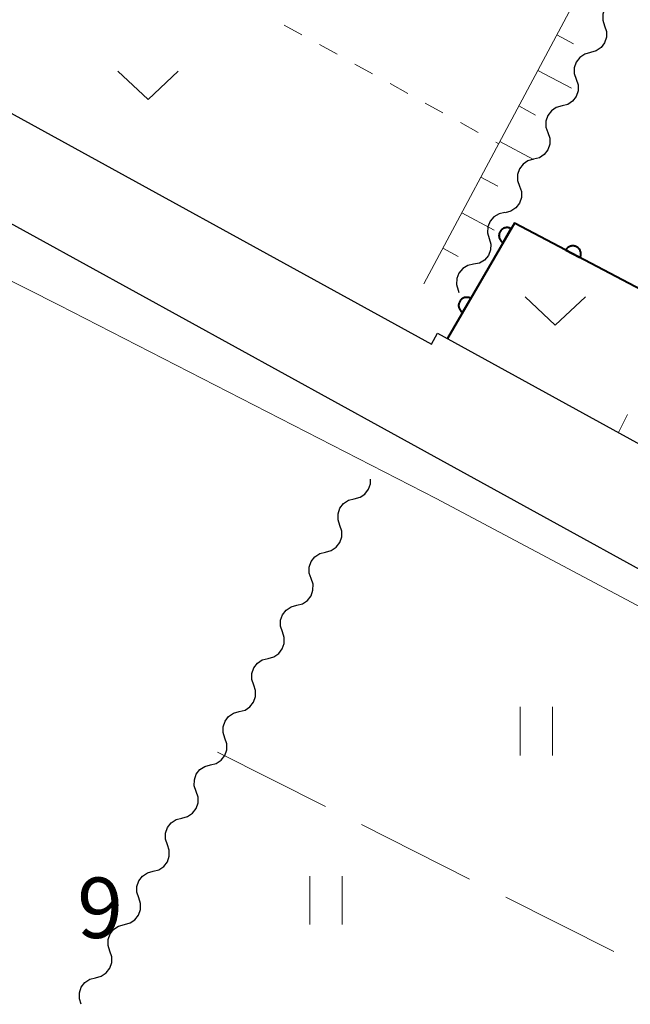
# Model space of a CAD drawing. Units: metres. Extents: x -78000 to -76000, y 31500 to 33000.
# Drawn here: x -76108 to -76070, y 31500 to 31561 of the extents above; entities that cross this region are included whole.
import ezdxf

# ---------------------------------------------------------------- set-up
doc = ezdxf.new("R2010")
doc.units = ezdxf.units.M
for name, color, linetype, lineweight in [('210100_道路縁(街区線)', 7, 'Continuous', 30), ('510200_細流', 7, 'Continuous', 30), ('610111_人工斜面(上)', 7, 'Continuous', 30), ('610199_人工斜面(ヒゲ)', 7, 'Continuous', 30), ('611100_コンクリート被覆(直落)', 7, 'Continuous', 30), ('630100_植生界', 7, 'Continuous', 30), ('630200_耕地界', 7, 'Continuous', 30), ('631100_田', 7, 'Continuous', 13), ('631300_畑', 7, 'Continuous', 13), ('710200_等高線(主曲線)', 7, 'Continuous', 13), ('731200_図化機測定による標高点', 7, 'Continuous', 40)]:
    doc.layers.add(name, color=color, linetype=linetype, lineweight=lineweight)
doc.styles.add('Style-WORKING', font='MS Gothic.ttf')

msp = doc.modelspace()

# ---------------------------------------------------------------- linework, layer by layer
at = {"layer": '210100_道路縁(街区線)', "linetype": 'Continuous', "lineweight": 30, "flags": 128}
for points in [[(-76110.74, 31556.65), (-76082.15, 31540.93), (-76081.77, 31541.63), (-76054.82, 31526.79), (-76053.01, 31526.02), (-76049.75, 31530.24), (-76040.89, 31545.18), (-76022.42, 31578.22), (-76000, 31619.32)], [(-76066, 31500), (-76065.72, 31500.69), (-76064.59, 31503.55), (-76056.8, 31518.5), (-76058.1, 31520.83), (-76085.05, 31535.67), (-76118.94, 31554.32), (-76121.17, 31554.87), (-76123.16, 31555.18), (-76125.22, 31554.79), (-76128.65, 31552.74), (-76130.68, 31550.92), (-76133.61, 31544.39), (-76144.68, 31520.53), (-76153.58, 31500)]]:
    msp.add_lwpolyline(points, dxfattribs=at)
at = {"layer": '510200_細流', "linetype": 'Continuous', "lineweight": 30, "flags": 128}
for points in [[(-76070.538, 31562.339), (-76070.892, 31562.243), (-76071.196, 31562.037), (-76071.419, 31561.746), (-76071.536, 31561.397), (-76071.536, 31561.03), (-76071.417, 31560.683)], [(-76071.417, 31560.683), (-76071.298, 31560.335), (-76071.298, 31559.969), (-76071.415, 31559.62), (-76071.638, 31559.328), (-76071.942, 31559.123), (-76072.296, 31559.027)], [(-76072.296, 31559.027), (-76072.651, 31558.931), (-76072.954, 31558.725), (-76073.177, 31558.434), (-76073.294, 31558.085), (-76073.294, 31557.718), (-76073.175, 31557.371)], [(-76073.175, 31557.371), (-76073.056, 31557.023), (-76073.056, 31556.657), (-76073.174, 31556.308), (-76073.396, 31556.016), (-76073.7, 31555.811), (-76074.055, 31555.715)], [(-76074.055, 31555.715), (-76074.409, 31555.619), (-76074.713, 31555.413), (-76074.936, 31555.122), (-76075.053, 31554.773), (-76075.053, 31554.406), (-76074.934, 31554.059)], [(-76074.934, 31554.059), (-76074.815, 31553.711), (-76074.815, 31553.344), (-76074.932, 31552.996), (-76075.155, 31552.704), (-76075.459, 31552.499), (-76075.813, 31552.403)], [(-76075.813, 31552.403), (-76076.168, 31552.307), (-76076.472, 31552.101), (-76076.694, 31551.809), (-76076.811, 31551.461), (-76076.812, 31551.094), (-76076.693, 31550.747)], [(-76076.693, 31550.747), (-76076.574, 31550.399), (-76076.574, 31550.032), (-76076.691, 31549.684), (-76076.914, 31549.392), (-76077.217, 31549.186), (-76077.572, 31549.09)], [(-76077.601, 31549.107), (-76077.96, 31549.03), (-76078.274, 31548.841), (-76078.512, 31548.561), (-76078.647, 31548.219), (-76078.667, 31547.853), (-76078.567, 31547.5)], [(-76078.567, 31547.5), (-76078.466, 31547.147), (-76078.486, 31546.78), (-76078.621, 31546.438), (-76078.859, 31546.159), (-76079.174, 31545.97), (-76079.533, 31545.893)], [(-76079.533, 31545.893), (-76079.892, 31545.816), (-76080.206, 31545.627), (-76080.444, 31545.347), (-76080.579, 31545.005), (-76080.599, 31544.639), (-76080.498, 31544.286)], [(-76080.498, 31544.286), (-76080.459, 31544.145)], [(-76086.929, 31531.35), (-76086.574, 31531.444), (-76086.269, 31531.647), (-76086.044, 31531.937), (-76085.925, 31532.285), (-76085.923, 31532.576)], [(-76087.82, 31529.7), (-76087.937, 31530.048), (-76087.934, 31530.415), (-76087.814, 31530.763), (-76087.59, 31531.053), (-76087.284, 31531.257), (-76086.929, 31531.35)], [(-76088.71, 31528.05), (-76088.355, 31528.144), (-76088.05, 31528.347), (-76087.825, 31528.637), (-76087.706, 31528.985), (-76087.703, 31529.352), (-76087.82, 31529.7)], [(-76089.601, 31526.4), (-76089.718, 31526.748), (-76089.715, 31527.115), (-76089.596, 31527.463), (-76089.371, 31527.753), (-76089.066, 31527.957), (-76088.71, 31528.05)], [(-76090.492, 31524.75), (-76090.137, 31524.844), (-76089.831, 31525.047), (-76089.607, 31525.337), (-76089.487, 31525.685), (-76089.484, 31526.052), (-76089.601, 31526.4)], [(-76091.382, 31523.1), (-76091.499, 31523.448), (-76091.496, 31523.815), (-76091.377, 31524.163), (-76091.152, 31524.453), (-76090.847, 31524.657), (-76090.492, 31524.75)], [(-76092.273, 31521.45), (-76091.918, 31521.544), (-76091.612, 31521.747), (-76091.388, 31522.037), (-76091.268, 31522.385), (-76091.266, 31522.752), (-76091.382, 31523.1)], [(-76093.163, 31519.8), (-76093.28, 31520.148), (-76093.277, 31520.515), (-76093.158, 31520.863), (-76092.933, 31521.153), (-76092.628, 31521.357), (-76092.273, 31521.45)], [(-76094.054, 31518.15), (-76093.699, 31518.244), (-76093.394, 31518.447), (-76093.169, 31518.737), (-76093.049, 31519.085), (-76093.047, 31519.452), (-76093.163, 31519.8)], [(-76094.944, 31516.5), (-76095.061, 31516.848), (-76095.058, 31517.215), (-76094.939, 31517.563), (-76094.714, 31517.853), (-76094.409, 31518.056), (-76094.054, 31518.15)], [(-76095.835, 31514.85), (-76095.48, 31514.944), (-76095.175, 31515.147), (-76094.95, 31515.437), (-76094.83, 31515.785), (-76094.828, 31516.152), (-76094.944, 31516.5)], [(-76096.726, 31513.2), (-76096.842, 31513.548), (-76096.84, 31513.915), (-76096.72, 31514.263), (-76096.495, 31514.553), (-76096.19, 31514.756), (-76095.835, 31514.85)], [(-76097.616, 31511.55), (-76097.261, 31511.644), (-76096.956, 31511.847), (-76096.731, 31512.137), (-76096.611, 31512.485), (-76096.609, 31512.852), (-76096.726, 31513.2)], [(-76098.507, 31509.9), (-76098.623, 31510.248), (-76098.621, 31510.615), (-76098.501, 31510.963), (-76098.276, 31511.253), (-76097.971, 31511.456), (-76097.616, 31511.55)], [(-76099.397, 31508.25), (-76099.042, 31508.344), (-76098.737, 31508.547), (-76098.512, 31508.837), (-76098.393, 31509.185), (-76098.39, 31509.552), (-76098.507, 31509.9)], [(-76100.288, 31506.6), (-76100.404, 31506.948), (-76100.402, 31507.315), (-76100.282, 31507.663), (-76100.058, 31507.953), (-76099.752, 31508.156), (-76099.397, 31508.25)], [(-76101.178, 31504.95), (-76100.823, 31505.044), (-76100.518, 31505.247), (-76100.293, 31505.537), (-76100.174, 31505.885), (-76100.171, 31506.252), (-76100.288, 31506.6)], [(-76102.069, 31503.3), (-76102.186, 31503.648), (-76102.183, 31504.015), (-76102.063, 31504.363), (-76101.839, 31504.653), (-76101.533, 31504.856), (-76101.178, 31504.95)], [(-76102.959, 31501.65), (-76102.604, 31501.744), (-76102.299, 31501.947), (-76102.074, 31502.237), (-76101.955, 31502.585), (-76101.952, 31502.952), (-76102.069, 31503.3)], [(-76103.85, 31500), (-76103.967, 31500.348), (-76103.964, 31500.715), (-76103.844, 31501.063), (-76103.62, 31501.353), (-76103.314, 31501.556), (-76102.959, 31501.65)]]:
    msp.add_lwpolyline(points, dxfattribs=at)
at = {"layer": '610111_人工斜面(上)', "linetype": 'Continuous', "lineweight": 13, "flags": 128}
msp.add_lwpolyline([(-76082.62, 31544.68), (-76063.35, 31580.8), (-76032.22, 31638.76), (-76053.18, 31650.01)], dxfattribs=at)
at = {"layer": '610199_人工斜面(ヒゲ)', "linetype": 'Continuous', "lineweight": 13, "flags": 128}
for points in [[(-76074.38, 31560.12), (-76073.34, 31559.57)], [(-76075.56, 31557.92), (-76073.47, 31556.81)], [(-76076.73, 31555.71), (-76075.69, 31555.15)], [(-76077.91, 31553.5), (-76075.82, 31552.39)], [(-76079.09, 31551.3), (-76078.04, 31550.74)], [(-76080.26, 31549.09), (-76078.26, 31548.01)], [(-76081.44, 31546.89), (-76080.49, 31546.38)]]:
    msp.add_lwpolyline(points, dxfattribs=at)
at = {"layer": '611100_コンクリート被覆(直落)', "linetype": 'Continuous', "lineweight": 40, "flags": 128}
msp.add_lwpolyline([(-76066.75, 31543.04), (-76077.01, 31548.45), (-76081.15, 31541.29)], dxfattribs=at)
for points in [[(-76077.711, 31547.237), (-76077.211, 31548.103), (-76077.25, 31548.123), (-76077.29, 31548.139), (-76077.331, 31548.153), (-76077.374, 31548.162), (-76077.417, 31548.168), (-76077.461, 31548.17), (-76077.504, 31548.169), (-76077.547, 31548.162), (-76077.59, 31548.154), (-76077.632, 31548.14), (-76077.672, 31548.124), (-76077.711, 31548.103), (-76077.748, 31548.079), (-76077.782, 31548.053), (-76077.815, 31548.023), (-76077.843, 31547.992), (-76077.87, 31547.957), (-76077.894, 31547.92), (-76077.914, 31547.881), (-76077.931, 31547.841), (-76077.944, 31547.8), (-76077.954, 31547.757), (-76077.959, 31547.714), (-76077.961, 31547.67), (-76077.96, 31547.627), (-76077.953, 31547.584), (-76077.945, 31547.541), (-76077.931, 31547.499), (-76077.915, 31547.459), (-76077.894, 31547.42), (-76077.87, 31547.383), (-76077.844, 31547.349), (-76077.814, 31547.316), (-76077.783, 31547.288), (-76077.748, 31547.261)], [(-76073.827, 31546.771), (-76072.942, 31546.305), (-76072.923, 31546.345), (-76072.908, 31546.386), (-76072.897, 31546.427), (-76072.889, 31546.47), (-76072.885, 31546.514), (-76072.885, 31546.557), (-76072.888, 31546.601), (-76072.896, 31546.643), (-76072.906, 31546.686), (-76072.922, 31546.727), (-76072.939, 31546.767), (-76072.961, 31546.805), (-76072.986, 31546.84), (-76073.014, 31546.874), (-76073.045, 31546.905), (-76073.078, 31546.933), (-76073.113, 31546.958), (-76073.151, 31546.98), (-76073.191, 31546.999), (-76073.232, 31547.014), (-76073.273, 31547.026), (-76073.316, 31547.034), (-76073.36, 31547.037), (-76073.403, 31547.038), (-76073.447, 31547.035), (-76073.49, 31547.027), (-76073.532, 31547.016), (-76073.573, 31547.001), (-76073.613, 31546.983), (-76073.651, 31546.961), (-76073.687, 31546.936), (-76073.72, 31546.909), (-76073.751, 31546.878), (-76073.779, 31546.845), (-76073.804, 31546.809)], [(-76080.214, 31542.909), (-76079.714, 31543.774), (-76079.753, 31543.795), (-76079.793, 31543.811), (-76079.834, 31543.824), (-76079.877, 31543.834), (-76079.92, 31543.839), (-76079.964, 31543.841), (-76080.007, 31543.84), (-76080.05, 31543.834), (-76080.093, 31543.825), (-76080.135, 31543.811), (-76080.175, 31543.795), (-76080.214, 31543.775), (-76080.25, 31543.751), (-76080.285, 31543.725), (-76080.317, 31543.695), (-76080.346, 31543.663), (-76080.373, 31543.629), (-76080.397, 31543.592), (-76080.417, 31543.553), (-76080.433, 31543.512), (-76080.447, 31543.472), (-76080.456, 31543.429), (-76080.462, 31543.386), (-76080.464, 31543.342), (-76080.462, 31543.298), (-76080.456, 31543.255), (-76080.447, 31543.212), (-76080.433, 31543.171), (-76080.418, 31543.13), (-76080.397, 31543.092), (-76080.373, 31543.055), (-76080.347, 31543.02), (-76080.317, 31542.988), (-76080.285, 31542.959), (-76080.251, 31542.932)]]:
    msp.add_lwpolyline(points, close=True, dxfattribs=at)
at = {"layer": '630100_植生界', "linetype": 'Continuous', "lineweight": 13}
for p, q in [((-76091.275, 31560.733), (-76090.181, 31560.128)), ((-76089.088, 31559.522), (-76087.994, 31558.916)), ((-76086.901, 31558.311), (-76085.807, 31557.705)), ((-76084.714, 31557.1), (-76083.62, 31556.494)), ((-76082.527, 31555.888), (-76081.433, 31555.283)), ((-76080.34, 31554.677), (-76079.246, 31554.071)), ((-76078.153, 31553.466), (-76077.98, 31553.37)), ((-76070.56, 31535.46), (-76069.999, 31536.577))]:
    msp.add_line(p, q, dxfattribs=at)
at = {"layer": '630200_耕地界', "linetype": 'Continuous', "lineweight": 13}
for p, q in [((-76095.41, 31515.64), (-76088.711, 31512.267)), ((-76086.478, 31511.143), (-76079.78, 31507.77)), ((-76077.547, 31506.645), (-76070.848, 31503.272))]:
    msp.add_line(p, q, dxfattribs=at)
at = {"layer": '631100_田', "linetype": 'Continuous', "lineweight": 13}
for p, q in [((-76076.65, 31515.44), (-76076.65, 31518.44)), ((-76074.65, 31515.44), (-76074.65, 31518.44)), ((-76089.68, 31504.95), (-76089.68, 31507.95)), ((-76087.68, 31504.95), (-76087.68, 31507.95))]:
    msp.add_line(p, q, dxfattribs=at)
at = {"layer": '631300_畑', "linetype": 'Continuous', "lineweight": 13, "flags": 128}
for points in [[(-76101.585, 31557.865), (-76099.71, 31556.115), (-76097.835, 31557.865)], [(-76076.345, 31543.865), (-76074.47, 31542.115), (-76072.595, 31543.865)]]:
    msp.add_lwpolyline(points, dxfattribs=at)
at = {"layer": '710200_等高線(主曲線)', "linetype": 'Continuous', "lineweight": 13, "elevation": 12, "flags": 128}
msp.add_lwpolyline([(-76066.81, 31500), (-76065.23, 31504.29), (-76059.54, 31517.34), (-76059.6, 31518.32), (-76060.25, 31519.39), (-76061.26, 31520.41), (-76081.85, 31531.37), (-76105.21, 31543.36), (-76119.05, 31550.34), (-76120.65, 31550.6), (-76121.85, 31549.88), (-76135.18, 31524.48), (-76138.31, 31522.97)], dxfattribs=at)

# ---------------------------------------------------------------- texts
at = {"layer": '731200_図化機測定による標高点', "linetype": 'Continuous', "lineweight": 40, "style": 'Style-WORKING'}
msp.add_text('9', height=3.75, dxfattribs=at).set_placement((-76104.1, 31504.11, -9.999))

doc.saveas('drawing.dxf')
